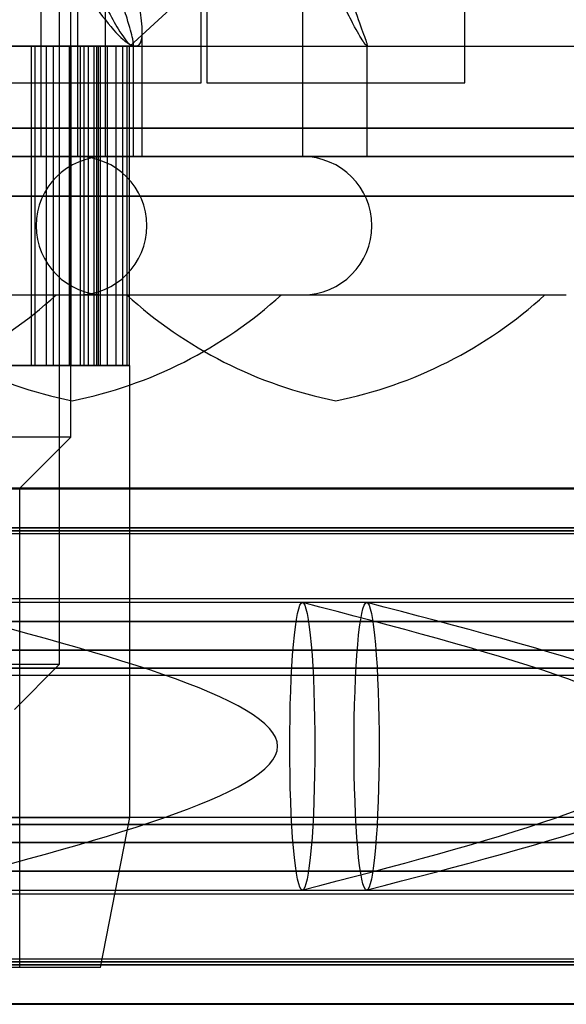
# Model space of a CAD drawing. Extents: x 5 to 415, y 5 to 292.
# Drawn here: x 288 to 288, y 259 to 260 of the extents above; entities that cross this region are included whole.
import ezdxf

# ---------------------------------------------------------------- set-up
doc = ezdxf.new("R2010")
doc.units = 0
doc.linetypes.add('SLD-DURCHGEHEND', pattern=[0])
doc.layers.add('AM_0', color=7, linetype='CONTINUOUS')

msp = doc.modelspace()

# ---------------------------------------------------------------- linework, layer by layer
at = {"layer": 'AM_0', "color": 7, "linetype": 'SLD-DURCHGEHEND'}
for p, q in [((287.85894, 259.24413), (287.85894, 260.25323)), ((287.98696, 259.7699), (287.98696, 260.09073)), ((287.99185, 260.09073), (287.99185, 259.7699)), ((288.22518, 259.7699), (288.22518, 260.09073)), ((287.87526, 259.70323), (287.87526, 260.03656)), ((287.90018, 260.03656), (287.90018, 259.70323)), ((288.07862, 259.70323), (288.07862, 260.03656)), ((287.84185, 259.83656), (287.84185, 259.70323)), ((287.86894, 259.44933), (287.86894, 259.83656)), ((287.92227, 259.80323), (287.95894, 259.83656)), ((287.93359, 259.70323), (287.93359, 259.81749)), ((283.83606, 259.80323), (346.79798, 259.80323)), ((286.6637, 259.80323), (341.08914, 259.80323)), ((287.2796, 259.80323), (346.58908, 259.80323)), ((287.83667, 259.80323), (287.80022, 259.80323)), ((287.83667, 259.80323), (287.80304, 259.80323)), ((287.81921, 259.80323), (287.85325, 259.80323)), ((287.81943, 259.80323), (287.85325, 259.80323)), ((287.83353, 259.80323), (287.83667, 259.80323)), ((287.86771, 259.80323), (287.83353, 259.80323)), ((287.83353, 259.51434), (287.83353, 259.80323)), ((287.86771, 259.80323), (287.83667, 259.80323)), ((287.83667, 259.51434), (287.83667, 259.80323)), ((287.84709, 259.80323), (287.88116, 259.80323)), ((287.85325, 259.80323), (287.84709, 259.80323)), ((287.84709, 259.51434), (287.84709, 259.80323)), ((287.85325, 259.80323), (287.88116, 259.80323)), ((287.85325, 259.51434), (287.85325, 259.80323)), ((287.8587, 259.80323), (287.86771, 259.80323)), ((287.8924, 259.80323), (287.8587, 259.80323)), ((287.8587, 259.51434), (287.8587, 259.80323)), ((287.8924, 259.80323), (287.86771, 259.80323)), ((287.86771, 259.51434), (287.86771, 259.80323)), ((287.86926, 259.80323), (287.90231, 259.80323)), ((287.88116, 259.80323), (287.86926, 259.80323)), ((287.86926, 259.51434), (287.86926, 259.80323)), ((287.87781, 259.80323), (287.8924, 259.80323)), ((287.91001, 259.80323), (287.87781, 259.80323)), ((287.87781, 259.51434), (287.87781, 259.80323)), ((287.88116, 259.80323), (287.90231, 259.80323)), ((287.88116, 259.51434), (287.88116, 259.80323)), ((287.88503, 259.80323), (287.91608, 259.80323)), ((287.90231, 259.80323), (287.88503, 259.80323)), ((287.88503, 259.51434), (287.88503, 259.80323)), ((287.89027, 259.80323), (287.91001, 259.80323)), ((287.91998, 259.80323), (287.89027, 259.80323)), ((287.89027, 259.51434), (287.89027, 259.80323)), ((287.91001, 259.80323), (287.8924, 259.80323)), ((287.8924, 259.51434), (287.8924, 259.80323)), ((287.89394, 259.80323), (287.92203, 259.80323)), ((287.91608, 259.80323), (287.89394, 259.80323)), ((287.89394, 259.51434), (287.89394, 259.80323)), ((287.8957, 259.80323), (287.91998, 259.80323)), ((287.92203, 259.80323), (287.8957, 259.80323)), ((287.8957, 259.51434), (287.8957, 259.80323)), ((287.90231, 259.80323), (287.91608, 259.80323)), ((287.90231, 259.51434), (287.90231, 259.80323)), ((287.91998, 259.80323), (287.91001, 259.80323)), ((287.91001, 259.51434), (287.91001, 259.80323)), ((287.91608, 259.80323), (287.92203, 259.80323)), ((287.91608, 259.51434), (287.91608, 259.80323)), ((287.91998, 259.80323), (287.92227, 259.80323)), ((287.91998, 259.51434), (287.91998, 259.80323)), ((287.92203, 259.51434), (287.92203, 259.80323)), ((287.92459, 259.80323), (289.05361, 259.80323)), ((287.9256, 259.70323), (287.9256, 259.80691)), ((287.92727, 259.80323), (341.2925, 259.80323)), ((288.13616, 259.80323), (347.44564, 259.80323)), ((288.13696, 259.70323), (288.13696, 259.80374)), ((287.75364, 259.7699), (287.98694, 259.7699)), ((287.99186, 259.7699), (288.22517, 259.7699)), ((347.76551, 259.72887), (283.74339, 259.72887)), ((348.15421, 259.72887), (284.1321, 259.72887)), ((340.99647, 259.72887), (286.57103, 259.72887)), ((341.38518, 259.72887), (286.95974, 259.72887)), ((286.98357, 259.72887), (347.35297, 259.72887)), ((287.37228, 259.72887), (347.74167, 259.72887)), ((347.78097, 259.70323), (283.75886, 259.70323)), ((348.13875, 259.70323), (284.11664, 259.70323)), ((341.01193, 259.70323), (286.5865, 259.70323)), ((341.36971, 259.70323), (286.94428, 259.70323)), ((286.99903, 259.70323), (347.36843, 259.70323)), ((287.35681, 259.70323), (347.72621, 259.70323)), ((287.39477, 259.70323), (287.92558, 259.70323)), ((287.40277, 259.70323), (287.93357, 259.70323)), ((287.45867, 259.70323), (287.87526, 259.70323)), ((288.13445, 259.70323), (287.60365, 259.70323)), ((287.66204, 259.70323), (288.07862, 259.70323)), ((288.37268, 259.70323), (287.84187, 259.70323)), ((287.90028, 259.70323), (288.31685, 259.70323)), ((347.77581, 259.66733), (283.7537, 259.66733)), ((348.1439, 259.66733), (284.12179, 259.66733)), ((341.00678, 259.66733), (286.58134, 259.66733)), ((341.37487, 259.66733), (286.94943, 259.66733)), ((286.99388, 259.66733), (347.36328, 259.66733)), ((287.36197, 259.66733), (347.73137, 259.66733)), ((287.45867, 259.57823), (287.87526, 259.57823)), ((287.47786, 259.57823), (287.85599, 259.57823)), ((287.66204, 259.57823), (288.07862, 259.57823)), ((287.68123, 259.57823), (288.05935, 259.57823)), ((287.90028, 259.57823), (288.31685, 259.57823)), ((287.91945, 259.57823), (288.29758, 259.57823)), ((287.80022, 259.51434), (287.83667, 259.51434)), ((287.83667, 259.51434), (287.80304, 259.51434)), ((287.81921, 259.51434), (287.85325, 259.51434)), ((287.85325, 259.51434), (287.81943, 259.51434)), ((287.86771, 259.51434), (287.83353, 259.51434)), ((287.83353, 259.51434), (287.83667, 259.51434)), ((287.83667, 259.51434), (287.86771, 259.51434)), ((287.84709, 259.51434), (287.88116, 259.51434)), ((287.85325, 259.51434), (287.84709, 259.51434)), ((287.88116, 259.51434), (287.85325, 259.51434)), ((287.8587, 259.51434), (287.86771, 259.51434)), ((287.8924, 259.51434), (287.8587, 259.51434)), ((287.86771, 259.51434), (287.8924, 259.51434)), ((287.88116, 259.51434), (287.86926, 259.51434)), ((287.86926, 259.51434), (287.90231, 259.51434)), ((287.87781, 259.51434), (287.8924, 259.51434)), ((287.91001, 259.51434), (287.87781, 259.51434)), ((287.90231, 259.51434), (287.88116, 259.51434)), ((287.88503, 259.51434), (287.91608, 259.51434)), ((287.90231, 259.51434), (287.88503, 259.51434)), ((287.91998, 259.51434), (287.89027, 259.51434)), ((287.89027, 259.51434), (287.91001, 259.51434)), ((287.8924, 259.51434), (287.91001, 259.51434)), ((287.89394, 259.51434), (287.92203, 259.51434)), ((287.91608, 259.51434), (287.89394, 259.51434)), ((287.92203, 259.51434), (287.8957, 259.51434)), ((287.8957, 259.51434), (287.91998, 259.51434)), ((287.91608, 259.51434), (287.90231, 259.51434)), ((287.91001, 259.51434), (287.91998, 259.51434)), ((287.92203, 259.51434), (287.91608, 259.51434)), ((287.91998, 259.51434), (287.92227, 259.51434)), ((287.92227, 259.10537), (287.92227, 259.51434)), ((287.86893, 259.44933), (287.44894, 259.44933)), ((287.82284, 259.40323), (287.86894, 259.44933)), ((347.76743, 259.40283), (283.74532, 259.40283)), ((347.78264, 259.40323), (283.76053, 259.40323)), ((348.13708, 259.40323), (284.11496, 259.40323)), ((348.15229, 259.40283), (284.13017, 259.40283)), ((340.99839, 259.40283), (286.57296, 259.40283)), ((341.01361, 259.40323), (286.58817, 259.40323)), ((341.36804, 259.40323), (286.9426, 259.40323)), ((341.38325, 259.40283), (286.95781, 259.40283)), ((286.98549, 259.40283), (347.35489, 259.40283)), ((347.3701, 259.40323), (287.00071, 259.40323)), ((347.72454, 259.40323), (287.35514, 259.40323)), ((287.37035, 259.40283), (347.73975, 259.40283)), ((287.82284, 258.9699), (287.82284, 259.40323)), ((347.77181, 259.36741), (283.7497, 259.36741)), ((348.1479, 259.36741), (284.12579, 259.36741)), ((341.00278, 259.36741), (286.57734, 259.36741)), ((341.37887, 259.36741), (286.95343, 259.36741)), ((286.98988, 259.36741), (347.35928, 259.36741)), ((287.36597, 259.36741), (347.73537, 259.36741)), ((283.74815, 259.36229), (347.77027, 259.36229)), ((347.79384, 259.36469), (283.77172, 259.36469)), ((348.12588, 259.36469), (284.10377, 259.36469)), ((284.12734, 259.36229), (348.14945, 259.36229)), ((286.57579, 259.36229), (341.00123, 259.36229)), ((341.0248, 259.36469), (286.59936, 259.36469)), ((341.35684, 259.36469), (286.93141, 259.36469)), ((286.95498, 259.36229), (341.38041, 259.36229)), ((286.98833, 259.36229), (347.35773, 259.36229)), ((287.0119, 259.36469), (347.3813, 259.36469)), ((287.34394, 259.36469), (347.71334, 259.36469)), ((287.36751, 259.36229), (347.73691, 259.36229)), ((347.78264, 259.30323), (283.76053, 259.30323)), ((348.13708, 259.30323), (284.11496, 259.30323)), ((341.01361, 259.30323), (286.58817, 259.30323)), ((341.36804, 259.30323), (286.9426, 259.30323)), ((347.3701, 259.30323), (287.00071, 259.30323)), ((347.72454, 259.30323), (287.35514, 259.30323)), ((288.07826, 259.2999), (286.91604, 259.2999)), ((288.13637, 259.2999), (286.97414, 259.2999)), ((288.4908, 259.2999), (287.32857, 259.2999)), ((347.77647, 259.28287), (283.75436, 259.28287)), ((347.78881, 259.28287), (283.7667, 259.28287)), ((348.1309, 259.28287), (284.10879, 259.28287)), ((348.14325, 259.28287), (284.12113, 259.28287)), ((341.00743, 259.28287), (286.582, 259.28287)), ((341.01978, 259.28287), (286.59434, 259.28287)), ((341.36187, 259.28287), (286.93643, 259.28287)), ((341.37421, 259.28287), (286.94877, 259.28287)), ((286.99453, 259.28287), (347.36393, 259.28287)), ((287.00688, 259.28287), (347.37628, 259.28287)), ((287.34897, 259.28287), (347.71837, 259.28287)), ((287.36131, 259.28287), (347.73071, 259.28287)), ((347.79426, 259.25689), (283.77215, 259.25689)), ((348.12546, 259.25689), (284.10335, 259.25689)), ((341.02522, 259.25689), (286.59979, 259.25689)), ((341.35642, 259.25689), (286.93099, 259.25689)), ((287.01232, 259.25689), (347.38172, 259.25689)), ((287.34352, 259.25689), (347.71292, 259.25689)), ((347.7728, 259.24071), (283.75068, 259.24071)), ((347.79249, 259.24071), (283.77038, 259.24071)), ((348.12723, 259.24071), (284.10512, 259.24071)), ((348.14692, 259.24071), (284.12481, 259.24071)), ((341.00376, 259.24071), (286.57832, 259.24071)), ((341.02345, 259.24071), (286.59802, 259.24071)), ((341.35819, 259.24071), (286.93276, 259.24071)), ((341.37789, 259.24071), (286.95245, 259.24071)), ((286.99086, 259.24071), (347.36026, 259.24071)), ((287.01055, 259.24071), (347.37995, 259.24071)), ((287.34529, 259.24071), (347.71469, 259.24071)), ((287.36499, 259.24071), (347.73438, 259.24071)), ((287.45898, 259.24413), (287.85889, 259.24413)), ((287.81804, 259.20323), (287.85894, 259.24413)), ((283.75231, 259.23418), (347.77442, 259.23418)), ((283.76875, 259.23418), (347.79086, 259.23418)), ((284.10675, 259.23418), (348.12886, 259.23418)), ((284.12318, 259.23418), (348.14529, 259.23418)), ((286.57995, 259.23418), (341.00539, 259.23418)), ((286.59639, 259.23418), (341.02182, 259.23418)), ((286.93439, 259.23418), (341.35982, 259.23418)), ((286.95082, 259.23418), (341.37626, 259.23418)), ((286.99249, 259.23418), (347.36189, 259.23418)), ((287.00892, 259.23418), (347.37832, 259.23418)), ((287.34692, 259.23418), (347.71632, 259.23418)), ((287.36336, 259.23418), (347.73276, 259.23418)), ((347.7728, 259.09908), (283.75068, 259.09908)), ((347.77442, 259.10562), (283.75231, 259.10562)), ((347.79086, 259.10562), (283.76875, 259.10562)), ((347.79249, 259.09908), (283.77038, 259.09908)), ((348.12723, 259.09908), (284.10512, 259.09908)), ((348.12886, 259.10562), (284.10675, 259.10562)), ((348.14529, 259.10562), (284.12318, 259.10562)), ((348.14692, 259.09908), (284.12481, 259.09908)), ((341.00376, 259.09908), (286.57832, 259.09908)), ((341.00539, 259.10562), (286.57995, 259.10562)), ((341.02182, 259.10562), (286.59639, 259.10562)), ((341.02345, 259.09908), (286.59802, 259.09908)), ((341.35819, 259.09908), (286.93276, 259.09908)), ((341.35982, 259.10562), (286.93439, 259.10562)), ((341.37626, 259.10562), (286.95082, 259.10562)), ((341.37789, 259.09908), (286.95245, 259.09908)), ((286.99086, 259.09908), (347.36026, 259.09908)), ((347.36189, 259.10562), (286.99249, 259.10562)), ((347.37832, 259.10562), (287.00892, 259.10562)), ((287.01055, 259.09908), (347.37995, 259.09908)), ((287.34529, 259.09908), (347.71469, 259.09908)), ((347.71632, 259.10562), (287.34692, 259.10562)), ((347.73276, 259.10562), (287.36336, 259.10562)), ((287.36499, 259.09908), (347.73438, 259.09908)), ((287.39568, 259.10537), (287.92219, 259.10537)), ((287.89594, 258.9699), (287.92227, 259.10537)), ((347.79426, 259.0829), (283.77215, 259.0829)), ((348.12546, 259.0829), (284.10335, 259.0829)), ((341.02522, 259.0829), (286.59979, 259.0829)), ((341.35642, 259.0829), (286.93099, 259.0829)), ((287.01232, 259.0829), (347.38172, 259.0829)), ((287.34352, 259.0829), (347.71292, 259.0829)), ((347.77647, 259.05692), (283.75436, 259.05692)), ((347.78881, 259.05692), (283.7667, 259.05692)), ((348.1309, 259.05692), (284.10879, 259.05692)), ((348.14325, 259.05692), (284.12113, 259.05692)), ((341.00743, 259.05692), (286.582, 259.05692)), ((341.01978, 259.05692), (286.59434, 259.05692)), ((341.36187, 259.05692), (286.93643, 259.05692)), ((341.37421, 259.05692), (286.94877, 259.05692)), ((286.99453, 259.05692), (347.36393, 259.05692)), ((287.00688, 259.05692), (347.37628, 259.05692)), ((287.34897, 259.05692), (347.71837, 259.05692)), ((287.36131, 259.05692), (347.73071, 259.05692)), ((283.76053, 259.03656), (347.78264, 259.03656)), ((284.11496, 259.03656), (348.13708, 259.03656)), ((286.58817, 259.03656), (341.01361, 259.03656)), ((286.91604, 259.0399), (288.07826, 259.0399)), ((286.9426, 259.03656), (341.36804, 259.03656)), ((286.97414, 259.0399), (288.13637, 259.0399)), ((287.00071, 259.03656), (347.3701, 259.03656)), ((287.32857, 259.0399), (288.4908, 259.0399)), ((287.35514, 259.03656), (347.72454, 259.03656)), ((347.77027, 258.9775), (283.74815, 258.9775)), ((347.79384, 258.9751), (283.77172, 258.9751)), ((348.12588, 258.9751), (284.10377, 258.9751)), ((348.14945, 258.9775), (284.12734, 258.9775)), ((341.00123, 258.9775), (286.57579, 258.9775)), ((341.0248, 258.9751), (286.59936, 258.9751)), ((341.35684, 258.9751), (286.93141, 258.9751)), ((341.38041, 258.9775), (286.95498, 258.9775)), ((347.35773, 258.9775), (286.98833, 258.9775)), ((287.0119, 258.9751), (347.3813, 258.9751)), ((287.34394, 258.9751), (347.71334, 258.9751)), ((347.73691, 258.9775), (287.36751, 258.9775)), ((347.77181, 258.97239), (283.7497, 258.97239)), ((348.1479, 258.97239), (284.12579, 258.97239)), ((341.00278, 258.97239), (286.57734, 258.97239)), ((341.37887, 258.97239), (286.95343, 258.97239)), ((286.98988, 258.97239), (347.35928, 258.97239)), ((287.36597, 258.97239), (347.73537, 258.97239)), ((287.89588, 258.9699), (287.42199, 258.9699)), ((347.76743, 258.93697), (283.74532, 258.93697)), ((283.76053, 258.93656), (347.78264, 258.93656)), ((284.11496, 258.93656), (348.13708, 258.93656)), ((348.15229, 258.93697), (284.13017, 258.93697)), ((340.99839, 258.93697), (286.57296, 258.93697)), ((286.58817, 258.93656), (341.01361, 258.93656)), ((286.9426, 258.93656), (341.36804, 258.93656)), ((341.38325, 258.93697), (286.95781, 258.93697)), ((286.98549, 258.93697), (347.35489, 258.93697)), ((287.00071, 258.93656), (347.3701, 258.93656)), ((287.35514, 258.93656), (347.72454, 258.93656)), ((287.37035, 258.93697), (347.73975, 258.93697))]:
    msp.add_line(p, q, dxfattribs=at)
at = {"layer": 'AM_0', "color": 7, "linetype": 'SLD-DURCHGEHEND', "flags": 128}
for points in [[(288.07826, 259.0399), (288.07715, 259.04052), (288.07605, 259.04239), (288.07498, 259.04549), (288.07393, 259.04979), (288.07292, 259.05525), (288.07197, 259.06181), (288.07108, 259.0694), (288.07025, 259.07797), (288.06951, 259.08743), (288.06884, 259.09767), (288.06827, 259.10861), (288.0678, 259.12015), (288.06742, 259.13216), (288.06715, 259.14453), (288.06699, 259.15715), (288.06693, 259.1699), (288.06699, 259.18264), (288.06715, 259.19526), (288.06742, 259.20763), (288.0678, 259.21965), (288.06827, 259.23118), (288.06884, 259.24212), (288.06951, 259.25237), (288.07025, 259.26182), (288.07108, 259.27039), (288.07197, 259.27799), (288.07292, 259.28455), (288.07393, 259.29), (288.07498, 259.2943), (288.07605, 259.2974), (288.07715, 259.29927), (288.07826, 259.2999), (288.07937, 259.29927), (288.08047, 259.2974), (288.08155, 259.2943), (288.0826, 259.29), (288.08361, 259.28455), (288.08456, 259.27799), (288.08545, 259.27039), (288.08628, 259.26182), (288.08702, 259.25237), (288.08768, 259.24212), (288.08826, 259.23118), (288.08873, 259.21965), (288.08911, 259.20763), (288.08938, 259.19526), (288.08954, 259.18264), (288.08959, 259.1699), (288.08954, 259.15715), (288.08938, 259.14453), (288.08911, 259.13216), (288.08873, 259.12015), (288.08826, 259.10861), (288.08768, 259.09767), (288.08702, 259.08743), (288.08628, 259.07797), (288.08545, 259.0694), (288.08456, 259.06181), (288.08361, 259.05525), (288.0826, 259.04979), (288.08155, 259.04549), (288.08047, 259.04239), (288.07937, 259.04052), (288.07826, 259.0399)], [(288.13637, 259.2999), (288.13748, 259.29927), (288.13858, 259.2974), (288.13966, 259.2943), (288.1407, 259.29), (288.14171, 259.28455), (288.14266, 259.27799), (288.14356, 259.27039), (288.14438, 259.26182), (288.14513, 259.25237), (288.14579, 259.24212), (288.14636, 259.23118), (288.14684, 259.21965), (288.14721, 259.20763), (288.14748, 259.19526), (288.14764, 259.18264), (288.1477, 259.1699), (288.14764, 259.15715), (288.14748, 259.14453), (288.14721, 259.13216), (288.14684, 259.12015), (288.14636, 259.10861), (288.14579, 259.09767), (288.14513, 259.08743), (288.14438, 259.07797), (288.14356, 259.0694), (288.14266, 259.06181), (288.14171, 259.05525), (288.1407, 259.04979), (288.13966, 259.04549), (288.13858, 259.04239), (288.13748, 259.04052), (288.13637, 259.0399), (288.13526, 259.04052), (288.13416, 259.04239), (288.13308, 259.04549), (288.13203, 259.04979), (288.13103, 259.05525), (288.13007, 259.06181), (288.12918, 259.0694), (288.12836, 259.07797), (288.12761, 259.08743), (288.12695, 259.09767), (288.12638, 259.10861), (288.1259, 259.12015), (288.12553, 259.13216), (288.12526, 259.14453), (288.12509, 259.15715), (288.12504, 259.1699), (288.12509, 259.18264), (288.12526, 259.19526), (288.12553, 259.20763), (288.1259, 259.21965), (288.12638, 259.23118), (288.12695, 259.24212), (288.12761, 259.25237), (288.12836, 259.26182), (288.12918, 259.27039), (288.13007, 259.27799), (288.13103, 259.28455), (288.13203, 259.29), (288.13308, 259.2943), (288.13416, 259.2974), (288.13526, 259.29927), (288.13637, 259.2999)]]:
    msp.add_lwpolyline(points, dxfattribs=at)
at = {"layer": 'AM_0', "color": 7, "linetype": 'SLD-DURCHGEHEND'}
for centre, radius, start, end in [((287.90018, 259.64073), 0.0625, 90, 270), ((287.87526, 259.64073), 0.0625, 270, 90), ((288.07862, 259.64073), 0.0625, 270, 90), ((287.58904, 259.87049), 0.39583, 281.34836, 312.40949), ((287.94818, 259.87049), 0.39583, 227.59051, 258.65164), ((287.7924, 259.87049), 0.39583, 281.34836, 312.40949), ((288.18641, 259.87049), 0.39583, 227.59051, 258.65164), ((288.03063, 259.87049), 0.39583, 281.34836, 312.40949)]:
    msp.add_arc(centre, radius, start, end, dxfattribs=at)
for points, knots in [([(287.8928, 259.83656), (287.89947, 259.82776), (287.91284, 259.81013), (287.92756, 259.80086), (287.93397, 259.80648), (287.93374, 259.82093), (287.93216, 259.83295), (287.93168, 259.83656)], [0, 0, 0, 0, 0.24269, 0.4863674, 0.7060753, 0.9116073, 1, 1, 1, 1]), ([(287.90195, 259.83656), (287.90535, 259.83017), (287.91368, 259.81451), (287.92144, 259.80473), (287.92576, 259.80226), (287.92596, 259.80779), (287.9216, 259.82231), (287.91817, 259.83374), (287.91733, 259.83656)], [0, 0, 0, 0, 0.166254, 0.4074786, 0.5000595, 0.7151433, 0.9297274, 1, 1, 1, 1]), ([(288.12548, 259.83656), (288.12849, 259.82819), (288.13451, 259.81142), (288.13807, 259.80161), (288.13493, 259.80461), (288.12698, 259.81742), (288.12017, 259.83095), (288.11735, 259.83656)], [0, 0, 0, 0, 0.216997, 0.434501, 0.641603, 0.851153, 1, 1, 1, 1])]:
    msp.add_open_spline(points, degree=3, knots=knots, dxfattribs=at)
for points in [[(287.72422, 259.03997), (287.89006, 259.08328), (288.22173, 259.1699), (287.89006, 259.25651), (287.72422, 259.29982)], [(288.07865, 259.03997), (288.24449, 259.08328), (288.57617, 259.1699), (288.24449, 259.25651), (288.07865, 259.29982)], [(288.13675, 259.03997), (288.30259, 259.08328), (288.63427, 259.1699), (288.30259, 259.25651), (288.13675, 259.29982)]]:
    msp.add_open_spline(points, degree=3, dxfattribs=at)

doc.saveas('drawing.dxf')
